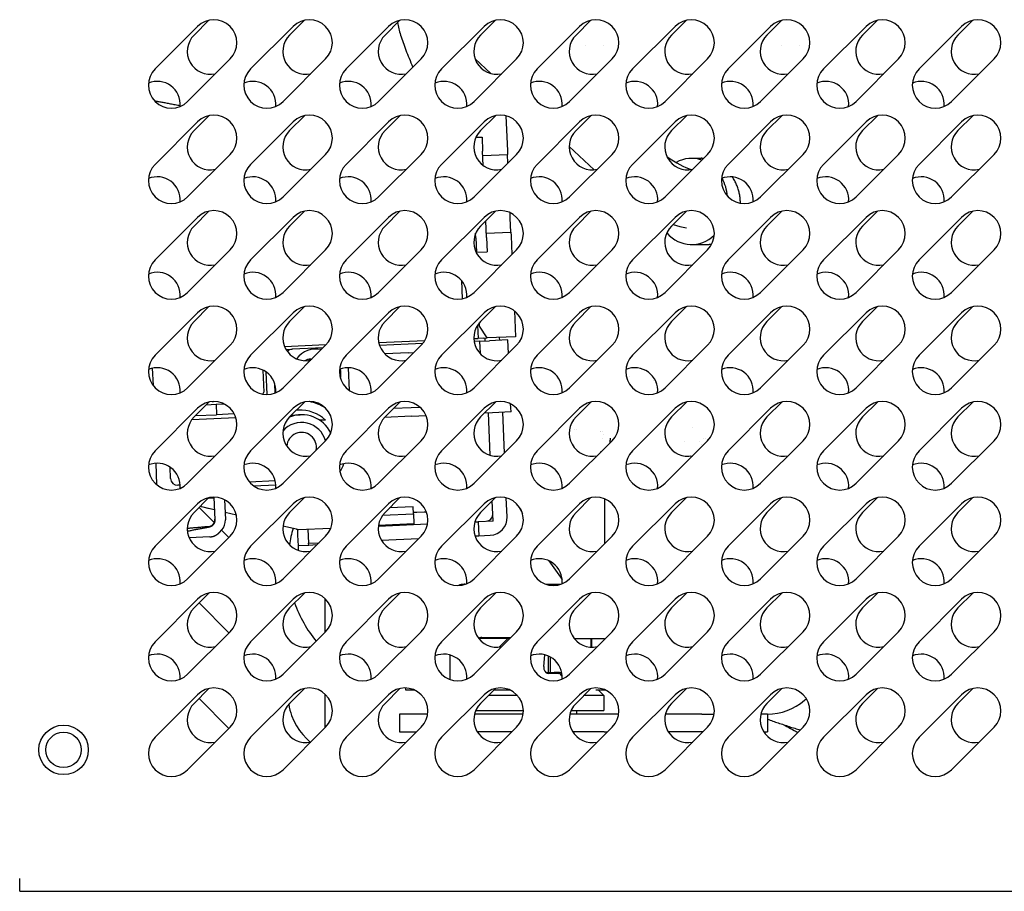
# Model space of a CAD drawing. Units: millimetres. Extents: x 4917 to 9728, y 4487 to 7889.
# Drawn here: x 5653 to 5792, y 6132 to 6255 of the extents above; entities that cross this region are included whole.
import ezdxf

# ---------------------------------------------------------------- set-up
doc = ezdxf.new("R2010")
doc.units = ezdxf.units.MM
doc.header["$LTSCALE"] = 12.5
doc.layers.add('AM_0', color=3, linetype='Continuous', lineweight=25)

msp = doc.modelspace()

# ---------------------------------------------------------------- linework, layer by layer
at = {"layer": 'AM_0', "color": 6}
for p, q in [((5677.827, 6252.81), (5679.932, 6254.915)), ((5691.327, 6252.81), (5693.432, 6254.915)), ((5704.827, 6252.81), (5706.932, 6254.915)), ((5718.327, 6252.81), (5720.432, 6254.915)), ((5731.827, 6252.81), (5733.932, 6254.915)), ((5745.327, 6252.81), (5747.432, 6254.915)), ((5758.827, 6252.81), (5760.932, 6254.915)), ((5772.327, 6252.81), (5774.432, 6254.915)), ((5785.827, 6252.81), (5787.932, 6254.915)), ((5672.325, 6248.03), (5678.336, 6254.04)), ((5685.825, 6248.03), (5691.836, 6254.04)), ((5699.325, 6248.03), (5705.336, 6254.04)), ((5712.825, 6248.03), (5718.836, 6254.04)), ((5726.325, 6248.03), (5732.336, 6254.04)), ((5739.825, 6248.03), (5745.836, 6254.04)), ((5753.325, 6248.03), (5759.336, 6254.04)), ((5766.825, 6248.03), (5772.836, 6254.04)), ((5780.325, 6248.03), (5786.336, 6254.04)), ((5760.879, 6251.274), (5760.879, 6251.273)), ((5763.379, 6251.274), (5763.379, 6251.274)), ((5682.932, 6249.444), (5676.922, 6243.434)), ((5696.432, 6249.444), (5690.422, 6243.434)), ((5709.932, 6249.444), (5703.922, 6243.434)), ((5723.432, 6249.444), (5717.422, 6243.434)), ((5719.776, 6247.375), (5717.557, 6249.439)), ((5736.932, 6249.444), (5730.922, 6243.434)), ((5750.432, 6249.444), (5744.422, 6243.434)), ((5763.932, 6249.444), (5757.922, 6243.434)), ((5777.432, 6249.444), (5771.422, 6243.434)), ((5790.932, 6249.444), (5784.922, 6243.434)), ((5672.325, 6234.53), (5678.336, 6240.54)), ((5677.827, 6239.31), (5679.932, 6241.415)), ((5685.825, 6234.53), (5691.836, 6240.54)), ((5691.327, 6239.31), (5693.432, 6241.415)), ((5699.325, 6234.53), (5705.336, 6240.54)), ((5704.827, 6239.31), (5706.932, 6241.415)), ((5712.825, 6234.53), (5718.836, 6240.54)), ((5718.327, 6239.31), (5720.432, 6241.415)), ((5721.912, 6241.398), (5722.129, 6236.438)), ((5726.325, 6234.53), (5732.336, 6240.54)), ((5731.827, 6239.31), (5733.932, 6241.415)), ((5739.825, 6234.53), (5745.836, 6240.54)), ((5745.327, 6239.31), (5747.432, 6241.415)), ((5753.325, 6234.53), (5759.336, 6240.54)), ((5758.827, 6239.31), (5760.932, 6241.415)), ((5766.825, 6234.53), (5772.836, 6240.54)), ((5772.327, 6239.31), (5774.432, 6241.415)), ((5780.325, 6234.53), (5786.336, 6240.54)), ((5785.827, 6239.31), (5787.932, 6241.415)), ((5717.669, 6238.364), (5718.54, 6238.402)), ((5718.54, 6238.402), (5718.628, 6236.383)), ((5718.715, 6234.382), (5718.628, 6236.383)), ((5722.129, 6236.438), (5722.15, 6235.938)), ((5734.396, 6233.773), (5730.875, 6237.049)), ((5682.932, 6235.944), (5676.922, 6229.934)), ((5696.432, 6235.944), (5690.422, 6229.934)), ((5709.932, 6235.944), (5703.922, 6229.934)), ((5723.432, 6235.944), (5717.422, 6229.934)), ((5718.654, 6235.785), (5722.15, 6235.938)), ((5722.204, 6234.716), (5722.15, 6235.938)), ((5736.932, 6235.944), (5730.922, 6229.934)), ((5750.432, 6235.944), (5744.422, 6229.934)), ((5748.169, 6235.387), (5749.525, 6235.387)), ((5763.932, 6235.944), (5757.922, 6229.934)), ((5777.432, 6235.944), (5771.422, 6229.934)), ((5790.932, 6235.944), (5784.922, 6229.934)), ((5677.827, 6225.81), (5679.932, 6227.915)), ((5691.327, 6225.81), (5693.432, 6227.915)), ((5704.827, 6225.81), (5706.932, 6227.915)), ((5718.327, 6225.81), (5720.432, 6227.915)), ((5731.827, 6225.81), (5733.932, 6227.915)), ((5745.327, 6225.81), (5747.432, 6227.915)), ((5758.827, 6225.81), (5760.932, 6227.915)), ((5772.327, 6225.81), (5774.432, 6227.915)), ((5785.827, 6225.81), (5787.932, 6227.915)), ((5672.325, 6221.03), (5678.336, 6227.04)), ((5685.825, 6221.03), (5691.836, 6227.04)), ((5699.325, 6221.03), (5705.336, 6227.04)), ((5712.825, 6221.03), (5718.836, 6227.04)), ((5719.16, 6224.198), (5719.057, 6226.541)), ((5722.543, 6226.947), (5722.511, 6227.686)), ((5722.63, 6224.949), (5722.543, 6226.947)), ((5726.325, 6221.03), (5732.336, 6227.04)), ((5739.825, 6221.03), (5745.836, 6227.04)), ((5753.325, 6221.03), (5759.336, 6227.04)), ((5766.825, 6221.03), (5772.836, 6227.04)), ((5780.325, 6221.03), (5786.336, 6227.04)), ((5717.661, 6224.133), (5717.633, 6224.781)), ((5717.661, 6224.133), (5717.749, 6222.114)), ((5719.134, 6224.796), (5722.63, 6224.949)), ((5719.16, 6224.198), (5719.248, 6222.18)), ((5722.63, 6224.949), (5722.652, 6224.449)), ((5722.652, 6224.449), (5722.769, 6221.781)), ((5682.932, 6222.444), (5676.922, 6216.434)), ((5696.432, 6222.444), (5690.422, 6216.434)), ((5709.932, 6222.444), (5703.922, 6216.434)), ((5723.432, 6222.444), (5717.422, 6216.434)), ((5736.932, 6222.444), (5730.922, 6216.434)), ((5750.432, 6222.444), (5744.422, 6216.434)), ((5748.169, 6223.187), (5750.096, 6223.187)), ((5763.932, 6222.444), (5757.922, 6216.434)), ((5777.432, 6222.444), (5771.422, 6216.434)), ((5790.932, 6222.444), (5784.922, 6216.434)), ((5717.749, 6222.114), (5719.248, 6222.18)), ((5715.622, 6218.115), (5715.734, 6215.54)), ((5677.827, 6212.31), (5679.932, 6214.415)), ((5691.327, 6212.31), (5693.432, 6214.415)), ((5704.827, 6212.31), (5706.932, 6214.415)), ((5718.327, 6212.31), (5720.432, 6214.415)), ((5731.827, 6212.31), (5733.932, 6214.415)), ((5745.327, 6212.31), (5747.432, 6214.415)), ((5758.827, 6212.31), (5760.932, 6214.415)), ((5772.327, 6212.31), (5774.432, 6214.415)), ((5785.827, 6212.31), (5787.932, 6214.415)), ((5672.325, 6207.53), (5678.336, 6213.54)), ((5685.825, 6207.53), (5691.836, 6213.54)), ((5699.325, 6207.53), (5705.336, 6213.54)), ((5712.825, 6207.53), (5718.836, 6213.54)), ((5723.116, 6213.818), (5723.276, 6210.163)), ((5726.325, 6207.53), (5732.336, 6213.54)), ((5739.825, 6207.53), (5745.836, 6213.54)), ((5753.325, 6207.53), (5759.336, 6213.54)), ((5766.825, 6207.53), (5772.836, 6213.54)), ((5780.325, 6207.53), (5786.336, 6213.54)), ((5717.9, 6211.784), (5717.981, 6209.932)), ((5718.205, 6211.675), (5718.184, 6212.158)), ((5719.28, 6209.988), (5718.205, 6211.675)), ((5717.376, 6209.905), (5717.981, 6209.932)), ((5718.73, 6209.964), (5717.981, 6209.932)), ((5718.73, 6209.964), (5719.28, 6209.988)), ((5718.997, 6209.576), (5718.98, 6209.975)), ((5723.276, 6210.163), (5719.28, 6209.988)), ((5722.194, 6209.715), (5719.597, 6209.602)), ((5720.978, 6210.062), (5720.995, 6209.663)), ((5722.278, 6207.79), (5722.194, 6209.715)), ((5682.932, 6208.944), (5676.922, 6202.934)), ((5696.432, 6208.944), (5690.422, 6202.934)), ((5696.48, 6208.993), (5690.635, 6208.738)), ((5690.834, 6208.346), (5691.723, 6208.385)), ((5696.062, 6208.574), (5691.723, 6208.385)), ((5709.932, 6208.944), (5703.922, 6202.934)), ((5710.44, 6209.602), (5703.949, 6209.319)), ((5708.113, 6209.1), (5704.062, 6208.923)), ((5710.154, 6209.189), (5708.113, 6209.1)), ((5718.198, 6209.541), (5717.414, 6209.506)), ((5723.432, 6208.944), (5717.422, 6202.934)), ((5718.198, 6209.541), (5719.597, 6209.602)), ((5718.198, 6209.541), (5718.276, 6207.766)), ((5736.932, 6208.944), (5730.922, 6202.934)), ((5750.432, 6208.944), (5744.422, 6202.934)), ((5763.932, 6208.944), (5757.922, 6202.934)), ((5777.432, 6208.944), (5771.422, 6202.934)), ((5790.932, 6208.944), (5784.922, 6202.934)), ((5694.336, 6206.997), (5694.492, 6207.004)), ((5708.165, 6207.901), (5704.787, 6207.754)), ((5708.165, 6207.901), (5708.922, 6207.935)), ((5671.922, 6205.694), (5672.027, 6203.277)), ((5699.785, 6202.551), (5699.645, 6205.772)), ((5687.547, 6205.449), (5687.685, 6202.303)), ((5687.958, 6205.213), (5688.099, 6201.982)), ((5739.329, 6204.585), (5739.329, 6204.585)), ((5689.291, 6202.199), (5689.234, 6203.502)), ((5742.729, 6204.002), (5742.729, 6204.002)), ((5743.029, 6203.624), (5743.029, 6203.625)), ((5687.545, 6202.034), (5687.685, 6202.303)), ((5672.325, 6194.03), (5678.336, 6200.04)), ((5677.827, 6198.81), (5679.932, 6200.915)), ((5679.563, 6200.547), (5680.952, 6200.607)), ((5680.401, 6200.984), (5680.584, 6200.992)), ((5680.952, 6200.607), (5682.073, 6200.656)), ((5680.952, 6200.607), (5681.017, 6199.13)), ((5685.825, 6194.03), (5691.836, 6200.04)), ((5691.327, 6198.81), (5693.432, 6200.915)), ((5699.325, 6194.03), (5705.336, 6200.04)), ((5704.827, 6198.81), (5706.932, 6200.915)), ((5708.506, 6200.109), (5706.017, 6200)), ((5709.8, 6200.165), (5708.506, 6200.109)), ((5712.825, 6194.03), (5718.836, 6200.04)), ((5718.327, 6198.81), (5720.432, 6200.915)), ((5722.639, 6199.525), (5722.59, 6200.648)), ((5726.325, 6194.03), (5732.336, 6200.04)), ((5731.827, 6198.81), (5733.932, 6200.915)), ((5739.825, 6194.03), (5745.836, 6200.04)), ((5745.327, 6198.81), (5747.432, 6200.915)), ((5746.729, 6199.997), (5746.729, 6199.998)), ((5753.325, 6194.03), (5759.336, 6200.04)), ((5758.827, 6198.81), (5760.932, 6200.915)), ((5766.825, 6194.03), (5772.836, 6200.04)), ((5772.327, 6198.81), (5774.432, 6200.915)), ((5780.325, 6194.03), (5786.336, 6200.04)), ((5785.827, 6198.81), (5787.932, 6200.915)), ((5677.52, 6198.456), (5683.731, 6198.727)), ((5678.043, 6199.026), (5681.017, 6199.13)), ((5683.519, 6199.239), (5681.017, 6199.13)), ((5691.586, 6199.07), (5692.828, 6199.124)), ((5692.6, 6199.775), (5692.278, 6199.761)), ((5708.558, 6198.91), (5704.763, 6198.744)), ((5708.558, 6198.91), (5710.63, 6199.001)), ((5720.042, 6199.411), (5718.877, 6199.361)), ((5719.704, 6193.395), (5719.442, 6199.385)), ((5722.639, 6199.525), (5720.042, 6199.411)), ((5721.44, 6199.472), (5721.692, 6193.704)), ((5696.404, 6198.379), (5695.598, 6198.344)), ((5748.238, 6197.311), (5748.238, 6197.311)), ((5731.629, 6197.085), (5731.629, 6197.085)), ((5731.929, 6197.061), (5731.929, 6197.061)), ((5735.244, 6196.805), (5735.243, 6196.805)), ((5735.329, 6196.799), (5735.329, 6196.799)), ((5735.629, 6196.777), (5735.629, 6196.778)), ((5735.738, 6196.31), (5735.738, 6196.31)), ((5682.932, 6195.444), (5676.922, 6189.434)), ((5696.432, 6195.444), (5690.422, 6189.434)), ((5709.932, 6195.444), (5703.922, 6189.434)), ((5723.432, 6195.444), (5717.422, 6189.434)), ((5736.932, 6195.444), (5730.922, 6189.434)), ((5735.629, 6195.705), (5735.629, 6195.708)), ((5736.663, 6195.397), (5736.663, 6195.397)), ((5750.432, 6195.444), (5744.422, 6189.434)), ((5747.209, 6195.397), (5747.208, 6195.397)), ((5749.249, 6195.397), (5749.248, 6195.397)), ((5749.546, 6194.867), (5749.546, 6194.867)), ((5749.804, 6195.745), (5749.804, 6195.745)), ((5750.129, 6195.717), (5750.129, 6195.717)), ((5750.374, 6195.695), (5750.375, 6195.696)), ((5763.932, 6195.444), (5757.922, 6189.434)), ((5777.432, 6195.444), (5771.422, 6189.434)), ((5790.932, 6195.444), (5784.922, 6189.434)), ((5735.329, 6193.9), (5735.329, 6193.912)), ((5748.047, 6193.369), (5748.048, 6193.369)), ((5672.408, 6192.264), (5672.54, 6189.237)), ((5674.504, 6190.116), (5674.433, 6191.73)), ((5675.882, 6189.175), (5675.547, 6189.161)), ((5689.3, 6189.761), (5685.668, 6189.603)), ((5686.244, 6189.08), (5689.379, 6189.217)), ((5680.624, 6187.492), (5680.765, 6184.255)), ((5672.325, 6180.53), (5678.336, 6186.54)), ((5677.827, 6185.31), (5679.932, 6187.415)), ((5680.704, 6185.662), (5678.667, 6186.151)), ((5679.301, 6186.011), (5678.676, 6186.159)), ((5679.864, 6187.347), (5680.629, 6187.381)), ((5682.142, 6187.121), (5682.266, 6184.278)), ((5685.825, 6180.53), (5691.836, 6186.54)), ((5691.327, 6185.31), (5693.432, 6187.415)), ((5699.325, 6180.53), (5705.336, 6186.54)), ((5704.827, 6185.31), (5706.932, 6187.415)), ((5708.811, 6186.109), (5705.48, 6185.963)), ((5708.855, 6185.11), (5708.811, 6186.109)), ((5712.825, 6180.53), (5718.836, 6186.54)), ((5718.327, 6185.31), (5720.432, 6187.415)), ((5720.11, 6184.1), (5719.984, 6186.968)), ((5722.086, 6184.687), (5721.968, 6187.383)), ((5726.325, 6180.53), (5732.336, 6186.54)), ((5731.827, 6185.31), (5733.932, 6187.415)), ((5739.825, 6180.53), (5745.836, 6186.54)), ((5745.327, 6185.31), (5747.432, 6187.415)), ((5753.325, 6180.53), (5759.336, 6186.54)), ((5758.827, 6185.31), (5760.932, 6187.415)), ((5766.825, 6180.53), (5772.836, 6186.54)), ((5772.327, 6185.31), (5774.432, 6187.415)), ((5780.325, 6180.53), (5786.336, 6186.54)), ((5785.827, 6185.31), (5787.932, 6187.415)), ((5680.669, 6183.879), (5678.533, 6186.016)), ((5679.84, 6185.883), (5679.301, 6186.011)), ((5680.703, 6185.678), (5679.84, 6185.883)), ((5683.808, 6184.941), (5682.22, 6185.318)), ((5683.813, 6184.915), (5682.221, 6185.298)), ((5704.493, 6184.919), (5708.855, 6185.11)), ((5708.855, 6185.11), (5708.915, 6183.741)), ((5709.344, 6185.364), (5710.343, 6185.408)), ((5735.879, 6185.414), (5735.879, 6180.891)), ((5680.699, 6183.849), (5680.699, 6183.849)), ((5692.301, 6182.924), (5690.395, 6183.376)), ((5703.897, 6183.392), (5710.838, 6183.695)), ((5703.915, 6183.523), (5708.915, 6183.741)), ((5708.915, 6183.741), (5708.92, 6183.611)), ((5717.524, 6183.987), (5717.98, 6184.007)), ((5720.11, 6184.1), (5717.98, 6184.007)), ((5717.98, 6184.007), (5718.067, 6182.009)), ((5682.932, 6181.944), (5676.922, 6175.934)), ((5681.428, 6182.497), (5681.742, 6182.839)), ((5682.768, 6181.78), (5681.727, 6182.822)), ((5696.432, 6181.944), (5690.422, 6175.934)), ((5692.436, 6182.892), (5692.301, 6182.924)), ((5692.436, 6182.892), (5692.471, 6182.092)), ((5692.471, 6182.092), (5692.536, 6180.594)), ((5692.575, 6182.898), (5697.176, 6183.098)), ((5693.935, 6182.957), (5694.022, 6180.959)), ((5709.932, 6181.944), (5703.922, 6175.934)), ((5723.432, 6181.944), (5717.422, 6175.934)), ((5717.541, 6181.986), (5718.067, 6182.009)), ((5718.067, 6182.009), (5719.697, 6182.08)), ((5736.932, 6181.944), (5730.922, 6175.934)), ((5750.432, 6181.944), (5744.422, 6175.934)), ((5763.932, 6181.944), (5757.922, 6175.934)), ((5777.432, 6181.944), (5771.422, 6175.934)), ((5790.932, 6181.944), (5784.922, 6175.934)), ((5680.042, 6181.85), (5677.141, 6181.723)), ((5694.035, 6180.659), (5692.536, 6180.594)), ((5692.536, 6180.594), (5692.558, 6180.094)), ((5694.022, 6180.959), (5695.512, 6181.024)), ((5694.035, 6180.659), (5694.022, 6180.959)), ((5695.198, 6180.71), (5694.035, 6180.659)), ((5704.298, 6181.408), (5709.628, 6181.64)), ((5735.329, 6180.91), (5735.329, 6180.91)), ((5735.372, 6180.694), (5735.372, 6180.694)), ((5716.163, 6175.152), (5716.006, 6175.152)), ((5727.584, 6175.152), (5729.663, 6175.152)), ((5728.006, 6175.041), (5729.241, 6175.041)), ((5677.827, 6171.81), (5679.932, 6173.915)), ((5691.327, 6171.81), (5693.432, 6173.915)), ((5704.827, 6171.81), (5706.932, 6173.915)), ((5718.327, 6171.81), (5720.432, 6173.915)), ((5731.827, 6171.81), (5733.932, 6173.915)), ((5745.327, 6171.81), (5747.432, 6173.915)), ((5758.827, 6171.81), (5760.932, 6173.915)), ((5772.327, 6171.81), (5774.432, 6173.915)), ((5785.827, 6171.81), (5787.932, 6173.915)), ((5672.325, 6167.03), (5678.336, 6173.04)), ((5682.768, 6168.28), (5678.533, 6172.516)), ((5685.825, 6167.03), (5691.836, 6173.04)), ((5692.074, 6172.474), (5692.033, 6172.516)), ((5696.379, 6168.391), (5696.379, 6173.092)), ((5699.325, 6167.03), (5705.336, 6173.04)), ((5712.825, 6167.03), (5718.836, 6173.04)), ((5726.325, 6167.03), (5732.336, 6173.04)), ((5739.825, 6167.03), (5745.836, 6173.04)), ((5753.325, 6167.03), (5759.336, 6173.04)), ((5766.825, 6167.03), (5772.836, 6173.04)), ((5780.325, 6167.03), (5786.336, 6173.04)), ((5682.932, 6168.444), (5676.922, 6162.434)), ((5696.432, 6168.444), (5690.422, 6162.434)), ((5709.932, 6168.444), (5703.922, 6162.434)), ((5723.432, 6168.444), (5717.422, 6162.434)), ((5736.932, 6168.444), (5730.922, 6162.434)), ((5750.432, 6168.444), (5744.422, 6162.434)), ((5763.932, 6168.444), (5757.922, 6162.434)), ((5777.432, 6168.444), (5771.422, 6162.434)), ((5790.932, 6168.444), (5784.922, 6162.434)), ((5718.495, 6167.617), (5722.605, 6167.617)), ((5722.494, 6167.506), (5718.503, 6167.506)), ((5720.958, 6166.279), (5722.185, 6167.506)), ((5731.568, 6167.506), (5735.879, 6167.506)), ((5733.992, 6166.265), (5733.994, 6167.506)), ((5734.002, 6167.506), (5734.001, 6166.264)), ((5735.879, 6167.506), (5735.879, 6167.391)), ((5727.267, 6163.545), (5727.427, 6165.174)), ((5713.992, 6165.157), (5713.987, 6161.687)), ((5727.929, 6162.666), (5727.929, 6165.004)), ((5728.229, 6162.666), (5728.229, 6164.855)), ((5727.566, 6162.666), (5728.757, 6162.666)), ((5729.312, 6162.555), (5727.884, 6162.555)), ((5729.487, 6162.666), (5728.757, 6162.666)), ((5728.857, 6162.656), (5729.411, 6162.545)), ((5677.827, 6158.31), (5679.932, 6160.415)), ((5691.327, 6158.31), (5693.432, 6160.415)), ((5704.827, 6158.31), (5706.932, 6160.415)), ((5707.766, 6160.187), (5707.766, 6160.489)), ((5708.337, 6160.187), (5707.766, 6160.187)), ((5709.009, 6160.187), (5708.337, 6160.187)), ((5718.327, 6158.31), (5720.432, 6160.415)), ((5722.509, 6160.187), (5720.204, 6160.187)), ((5731.827, 6158.31), (5733.932, 6160.415)), ((5736.009, 6160.187), (5734.629, 6160.187)), ((5735.018, 6160.187), (5735.779, 6159.426)), ((5745.327, 6158.31), (5747.432, 6160.415)), ((5758.827, 6158.31), (5760.932, 6160.415)), ((5772.327, 6158.31), (5774.432, 6160.415)), ((5785.827, 6158.31), (5787.932, 6160.415)), ((5672.325, 6153.53), (5678.336, 6159.54)), ((5682.768, 6154.78), (5678.533, 6159.016)), ((5685.825, 6153.53), (5691.836, 6159.54)), ((5696.379, 6154.891), (5696.379, 6159.592)), ((5699.325, 6153.53), (5705.336, 6159.54)), ((5712.825, 6153.53), (5718.836, 6159.54)), ((5723.541, 6159.426), (5719.443, 6159.426)), ((5726.325, 6153.53), (5732.336, 6159.54)), ((5735.779, 6159.426), (5732.943, 6159.426)), ((5735.779, 6159.426), (5735.779, 6157.287)), ((5739.825, 6153.53), (5745.836, 6159.54)), ((5753.325, 6153.53), (5759.336, 6159.54)), ((5766.825, 6153.53), (5772.836, 6159.54)), ((5780.325, 6153.53), (5786.336, 6159.54)), ((5717.635, 6157.287), (5724.384, 6157.287)), ((5731.135, 6157.287), (5735.779, 6157.287)), ((5731.879, 6157.287), (5731.879, 6156.787)), ((5710.852, 6156.787), (5706.879, 6156.787)), ((5706.879, 6156.787), (5706.879, 6154.287)), ((5724.352, 6156.787), (5717.468, 6156.787)), ((5735.828, 6156.787), (5730.968, 6156.787)), ((5737.852, 6156.787), (5735.828, 6156.787)), ((5749.622, 6156.787), (5744.468, 6156.787)), ((5749.622, 6156.787), (5751.352, 6156.787)), ((5758.879, 6156.787), (5757.968, 6156.787)), ((5758.879, 6156.787), (5758.879, 6154.287)), ((5682.932, 6154.944), (5676.922, 6148.934)), ((5696.432, 6154.944), (5690.422, 6148.934)), ((5709.932, 6154.944), (5703.922, 6148.934)), ((5706.879, 6154.287), (5709.275, 6154.287)), ((5723.432, 6154.944), (5717.422, 6148.934)), ((5722.775, 6154.287), (5717.87, 6154.287)), ((5736.932, 6154.944), (5730.922, 6148.934)), ((5735.828, 6154.287), (5731.37, 6154.287)), ((5735.828, 6154.287), (5736.275, 6154.287)), ((5750.432, 6154.944), (5744.422, 6148.934)), ((5749.775, 6154.287), (5744.87, 6154.287)), ((5763.932, 6154.944), (5757.922, 6148.934)), ((5758.37, 6154.287), (5758.879, 6154.287)), ((5777.432, 6154.944), (5771.422, 6148.934)), ((5790.932, 6154.944), (5784.922, 6148.934))]:
    msp.add_line(p, q, dxfattribs=at)
at = {"layer": 'AM_0'}
for q in [(5653.179, 6133.537), (5931.579, 6131.737)]:
    msp.add_line((5653.179, 6131.737), q, dxfattribs=at)
at = {"layer": 'AM_0', "color": 6, "flags": 128}
for points in [[(5706.591, 6254.575), (5706.63, 6254.367), (5706.673, 6254.156), (5706.722, 6253.939), (5706.775, 6253.718), (5706.833, 6253.493), (5706.897, 6253.263), (5706.965, 6253.028), (5707.037, 6252.789), (5707.114, 6252.545), (5707.196, 6252.296), (5707.282, 6252.043), (5707.372, 6251.784), (5707.467, 6251.521), (5707.566, 6251.252), (5707.669, 6250.979), (5707.776, 6250.7), (5707.886, 6250.416), (5708.001, 6250.127), (5708.12, 6249.832), (5708.242, 6249.531), (5708.367, 6249.225), (5708.495, 6248.913), (5708.627, 6248.595), (5708.761, 6248.273)], [(5672.233, 6243.53), (5672.352, 6243.509), (5672.474, 6243.487), (5672.599, 6243.464), (5672.728, 6243.441), (5672.859, 6243.417), (5672.993, 6243.392), (5673.131, 6243.367), (5673.271, 6243.342), (5673.414, 6243.315), (5673.559, 6243.289), (5673.708, 6243.261), (5673.859, 6243.233), (5674.012, 6243.205), (5674.169, 6243.175), (5674.328, 6243.146), (5674.49, 6243.115), (5674.655, 6243.084), (5674.822, 6243.053), (5674.992, 6243.02), (5675.165, 6242.987), (5675.341, 6242.954), (5675.518, 6242.92), (5675.698, 6242.885), (5675.881, 6242.85)], [(5744.677, 6235.643), (5745.149, 6235.321), (5745.614, 6235.023), (5746.069, 6234.75), (5746.511, 6234.503), (5746.937, 6234.283), (5747.342, 6234.091), (5747.723, 6233.928), (5748.075, 6233.793)], [(5749.862, 6235.374), (5749.847, 6235.375), (5749.833, 6235.376), (5749.819, 6235.377), (5749.804, 6235.378), (5749.79, 6235.379), (5749.776, 6235.38), (5749.762, 6235.381), (5749.748, 6235.381), (5749.733, 6235.382), (5749.719, 6235.383), (5749.705, 6235.383), (5749.691, 6235.384), (5749.677, 6235.384), (5749.663, 6235.385), (5749.649, 6235.385), (5749.635, 6235.386), (5749.621, 6235.386), (5749.608, 6235.386), (5749.594, 6235.387), (5749.58, 6235.387), (5749.566, 6235.387), (5749.552, 6235.387), (5749.539, 6235.387), (5749.525, 6235.387)], [(5755.065, 6229.287), (5755.056, 6229.43), (5755.045, 6229.575), (5755.031, 6229.719), (5755.013, 6229.865), (5754.993, 6230.011), (5754.969, 6230.158), (5754.941, 6230.305), (5754.911, 6230.453), (5754.876, 6230.601), (5754.838, 6230.75), (5754.797, 6230.899), (5754.752, 6231.048), (5754.703, 6231.197), (5754.651, 6231.346), (5754.595, 6231.494), (5754.536, 6231.642), (5754.473, 6231.788), (5754.407, 6231.933), (5754.339, 6232.076), (5754.267, 6232.217), (5754.192, 6232.356), (5754.114, 6232.492), (5754.033, 6232.626), (5753.95, 6232.757)], [(5755.072, 6229.029), (5755.072, 6229.04), (5755.072, 6229.051), (5755.072, 6229.061), (5755.071, 6229.072), (5755.071, 6229.083), (5755.071, 6229.094), (5755.071, 6229.105), (5755.071, 6229.115), (5755.07, 6229.126), (5755.07, 6229.137), (5755.07, 6229.148), (5755.069, 6229.158), (5755.069, 6229.169), (5755.069, 6229.18), (5755.068, 6229.191), (5755.068, 6229.201), (5755.068, 6229.212), (5755.067, 6229.223), (5755.067, 6229.234), (5755.066, 6229.244), (5755.066, 6229.255), (5755.066, 6229.266), (5755.065, 6229.276), (5755.065, 6229.287)], [(5745.557, 6226.04), (5746.028, 6225.889), (5746.501, 6225.754), (5746.976, 6225.636), (5747.456, 6225.538)], [(5750.096, 6223.187), (5750.133, 6223.187), (5750.171, 6223.188), (5750.208, 6223.188), (5750.246, 6223.19), (5750.285, 6223.191), (5750.323, 6223.193), (5750.361, 6223.195), (5750.4, 6223.198), (5750.439, 6223.201), (5750.478, 6223.204), (5750.517, 6223.207), (5750.557, 6223.212), (5750.596, 6223.216), (5750.636, 6223.221), (5750.676, 6223.226), (5750.716, 6223.232), (5750.756, 6223.237), (5750.796, 6223.244), (5750.837, 6223.251), (5750.878, 6223.258), (5750.919, 6223.266), (5750.96, 6223.274), (5751.001, 6223.282), (5751.042, 6223.291)], [(5736.628, 6195.14), (5736.632, 6195.169), (5736.636, 6195.197), (5736.64, 6195.225), (5736.643, 6195.254), (5736.647, 6195.282), (5736.651, 6195.311), (5736.655, 6195.339), (5736.659, 6195.368), (5736.663, 6195.396), (5736.667, 6195.425), (5736.671, 6195.453), (5736.674, 6195.482), (5736.678, 6195.51), (5736.682, 6195.539), (5736.686, 6195.567), (5736.69, 6195.596), (5736.694, 6195.624), (5736.698, 6195.653), (5736.702, 6195.682), (5736.706, 6195.71), (5736.71, 6195.739), (5736.714, 6195.767), (5736.718, 6195.796), (5736.722, 6195.825)], [(5735.882, 6185.414), (5735.882, 6185.489), (5735.882, 6185.564), (5735.882, 6185.639), (5735.883, 6185.714), (5735.883, 6185.789), (5735.883, 6185.865), (5735.884, 6185.94), (5735.885, 6186.016), (5735.885, 6186.091), (5735.886, 6186.167), (5735.887, 6186.242), (5735.888, 6186.318), (5735.89, 6186.394), (5735.891, 6186.47), (5735.892, 6186.546), (5735.894, 6186.622), (5735.896, 6186.698), (5735.897, 6186.774), (5735.899, 6186.85), (5735.901, 6186.926), (5735.903, 6187.002), (5735.905, 6187.079), (5735.908, 6187.155), (5735.91, 6187.231)], [(5708.845, 6185.347), (5708.846, 6185.347), (5708.85, 6185.347), (5708.857, 6185.347), (5708.866, 6185.347), (5708.876, 6185.347), (5708.889, 6185.347), (5708.903, 6185.347), (5708.918, 6185.348), (5708.934, 6185.348), (5708.952, 6185.349), (5708.971, 6185.35), (5708.991, 6185.35), (5709.012, 6185.351), (5709.035, 6185.352), (5709.059, 6185.353), (5709.084, 6185.354), (5709.111, 6185.355), (5709.139, 6185.356), (5709.168, 6185.357), (5709.199, 6185.358), (5709.232, 6185.36), (5709.267, 6185.361), (5709.304, 6185.363), (5709.344, 6185.364)], [(5710.343, 6185.408), (5710.361, 6185.409), (5710.378, 6185.41), (5710.395, 6185.41), (5710.411, 6185.411), (5710.427, 6185.412), (5710.442, 6185.412), (5710.457, 6185.413), (5710.472, 6185.414), (5710.486, 6185.414), (5710.499, 6185.415), (5710.513, 6185.416), (5710.526, 6185.416), (5710.538, 6185.417), (5710.551, 6185.418), (5710.563, 6185.418), (5710.575, 6185.419), (5710.587, 6185.419), (5710.598, 6185.42), (5710.609, 6185.42), (5710.62, 6185.421), (5710.631, 6185.421), (5710.642, 6185.422), (5710.652, 6185.422), (5710.662, 6185.423)], [(5679.849, 6183.299), (5679.729, 6183.288), (5679.608, 6183.277), (5679.487, 6183.267), (5679.366, 6183.256), (5679.245, 6183.245), (5679.123, 6183.234), (5679, 6183.223), (5678.877, 6183.212), (5678.753, 6183.201), (5678.629, 6183.191), (5678.504, 6183.18), (5678.379, 6183.169), (5678.254, 6183.158), (5678.129, 6183.147), (5678.003, 6183.136), (5677.877, 6183.125), (5677.752, 6183.114), (5677.626, 6183.103), (5677.5, 6183.092), (5677.374, 6183.081), (5677.249, 6183.07), (5677.124, 6183.059), (5676.999, 6183.048), (5676.875, 6183.037)], [(5679.849, 6183.299), (5679.912, 6183.307), (5679.974, 6183.318), (5680.036, 6183.334), (5680.097, 6183.354), (5680.157, 6183.377), (5680.215, 6183.405), (5680.271, 6183.436), (5680.325, 6183.47), (5680.377, 6183.509), (5680.426, 6183.55), (5680.472, 6183.594), (5680.515, 6183.641), (5680.556, 6183.69), (5680.592, 6183.742), (5680.626, 6183.795), (5680.656, 6183.851), (5680.682, 6183.909), (5680.705, 6183.968), (5680.724, 6184.028), (5680.74, 6184.09), (5680.751, 6184.153), (5680.759, 6184.217), (5680.762, 6184.282), (5680.761, 6184.347)], [(5680.765, 6184.255), (5680.766, 6184.195), (5680.764, 6184.136), (5680.758, 6184.078), (5680.748, 6184.021), (5680.736, 6183.965), (5680.72, 6183.909), (5680.701, 6183.854), (5680.679, 6183.8), (5680.653, 6183.747), (5680.624, 6183.696), (5680.592, 6183.645), (5680.557, 6183.596), (5680.518, 6183.55), (5680.477, 6183.505), (5680.432, 6183.462), (5680.385, 6183.423), (5680.336, 6183.386), (5680.285, 6183.353), (5680.232, 6183.323), (5680.177, 6183.296), (5680.122, 6183.273), (5680.066, 6183.254), (5680.009, 6183.238), (5679.953, 6183.225)], [(5679.953, 6183.225), (5679.833, 6183.203), (5679.712, 6183.18), (5679.589, 6183.157), (5679.465, 6183.133), (5679.34, 6183.11), (5679.213, 6183.086), (5679.085, 6183.061), (5678.955, 6183.037), (5678.824, 6183.012), (5678.692, 6182.988), (5678.559, 6182.963), (5678.426, 6182.937), (5678.293, 6182.912), (5678.162, 6182.887), (5678.031, 6182.861), (5677.901, 6182.836), (5677.772, 6182.81), (5677.644, 6182.785), (5677.517, 6182.759), (5677.391, 6182.734), (5677.266, 6182.708), (5677.142, 6182.683), (5677.019, 6182.657), (5676.897, 6182.631)], [(5680.042, 6181.85), (5680.077, 6181.852), (5680.112, 6181.854), (5680.146, 6181.857), (5680.181, 6181.861), (5680.215, 6181.865), (5680.25, 6181.87), (5680.285, 6181.875), (5680.319, 6181.882), (5680.354, 6181.888), (5680.389, 6181.896), (5680.423, 6181.904), (5680.458, 6181.912), (5680.492, 6181.922), (5680.526, 6181.931), (5680.56, 6181.942), (5680.594, 6181.953), (5680.628, 6181.965), (5680.662, 6181.977), (5680.696, 6181.99), (5680.729, 6182.004), (5680.762, 6182.019), (5680.796, 6182.034), (5680.828, 6182.049), (5680.861, 6182.065)], [(5680.861, 6182.065), (5680.888, 6182.079), (5680.914, 6182.093), (5680.94, 6182.108), (5680.966, 6182.123), (5680.991, 6182.138), (5681.017, 6182.154), (5681.042, 6182.17), (5681.067, 6182.186), (5681.092, 6182.203), (5681.116, 6182.22), (5681.14, 6182.238), (5681.164, 6182.256), (5681.188, 6182.274), (5681.211, 6182.292), (5681.234, 6182.311), (5681.257, 6182.331), (5681.279, 6182.35), (5681.302, 6182.37), (5681.324, 6182.391), (5681.345, 6182.411), (5681.366, 6182.432), (5681.387, 6182.453), (5681.408, 6182.475), (5681.428, 6182.497)], [(5764.179, 6158.792), (5764.17, 6158.785), (5764.146, 6158.766)], [(5764.149, 6158.769), (5764.159, 6158.777), (5764.169, 6158.786), (5764.179, 6158.794), (5764.189, 6158.802), (5764.199, 6158.811), (5764.208, 6158.819), (5764.218, 6158.827), (5764.228, 6158.835), (5764.238, 6158.844), (5764.248, 6158.852), (5764.258, 6158.86), (5764.268, 6158.868), (5764.279, 6158.876), (5764.289, 6158.884), (5764.299, 6158.892), (5764.309, 6158.9), (5764.319, 6158.908), (5764.329, 6158.916), (5764.34, 6158.924), (5764.35, 6158.931), (5764.36, 6158.939), (5764.371, 6158.947), (5764.381, 6158.955), (5764.391, 6158.962)], [(5691.21, 6158.188), (5691.285, 6157.775), (5691.38, 6157.37), (5691.495, 6156.973), (5691.628, 6156.586), (5691.946, 6155.841), (5692.322, 6155.145), (5692.748, 6154.497), (5693.217, 6153.895), (5693.722, 6153.338), (5694.256, 6152.824)], [(5758.879, 6156.079), (5759.071, 6156.011), (5759.264, 6155.944), (5759.457, 6155.878), (5759.65, 6155.811), (5759.843, 6155.745), (5760.036, 6155.679), (5760.229, 6155.613), (5760.422, 6155.548), (5760.616, 6155.483), (5760.809, 6155.418), (5761.003, 6155.353), (5761.196, 6155.289), (5761.39, 6155.225), (5761.584, 6155.161), (5761.778, 6155.098), (5761.972, 6155.035), (5762.166, 6154.972), (5762.36, 6154.909), (5762.554, 6154.847), (5762.749, 6154.785), (5762.943, 6154.723), (5763.138, 6154.661), (5763.332, 6154.6), (5763.527, 6154.539)]]:
    msp.add_lwpolyline(points, dxfattribs=at)
at = {"layer": 'AM_0', "color": 6}
for radius in [3.5, 2.5]:
    msp.add_circle((5659.379, 6151.737), radius, dxfattribs=at)
for centre, radius, start, end in [((5680.634, 6251.742), 3.25, 315, 135), ((5694.134, 6251.742), 3.25, 315, 135), ((5707.634, 6251.742), 3.25, 315, 135), ((5721.134, 6251.742), 3.25, 315, 135), ((5734.634, 6251.742), 3.25, 315, 135), ((5748.134, 6251.742), 3.25, 315, 135), ((5761.634, 6251.742), 3.25, 315, 135), ((5775.134, 6251.742), 3.25, 315, 135), ((5788.634, 6251.742), 3.25, 315, 135), ((5680.125, 6250.512), 3.25, 135, 282.47225), ((5693.625, 6250.512), 3.25, 135, 282.47225), ((5707.125, 6250.512), 3.25, 135, 282.47225), ((5720.625, 6250.512), 3.25, 135, 282.47225), ((5734.125, 6250.512), 3.25, 135, 282.47225), ((5747.625, 6250.512), 3.25, 135, 282.47225), ((5761.125, 6250.512), 3.25, 135, 282.47225), ((5774.625, 6250.512), 3.25, 135, 282.47225), ((5788.125, 6250.512), 3.25, 135, 282.47225), ((5811.379, 6247.508), 78.25, 177.23117, 177.23131), ((5811.379, 6247.508), 75.75, 177.14021, 177.14024), ((5674.624, 6245.732), 3.25, 135, 315), ((5688.124, 6245.732), 3.25, 135, 315), ((5701.624, 6245.732), 3.25, 135, 315), ((5715.124, 6245.732), 3.25, 135, 315), ((5728.624, 6245.732), 3.25, 135, 315), ((5742.124, 6245.732), 3.25, 135, 315), ((5755.624, 6245.732), 3.25, 135, 315), ((5769.124, 6245.732), 3.25, 135, 315), ((5782.624, 6245.732), 3.25, 135, 315), ((5672.635, 6243.022), 3.25, 354.85904, 112.59194), ((5686.135, 6243.022), 3.25, 354.85904, 112.59194), ((5699.635, 6243.022), 3.25, 354.85904, 112.59194), ((5713.135, 6243.022), 3.25, 354.85904, 112.59194), ((5726.635, 6243.022), 3.25, 354.85904, 112.59194), ((5740.135, 6243.022), 3.25, 354.85904, 112.59194), ((5753.635, 6243.022), 3.25, 354.85904, 112.59194), ((5767.135, 6243.022), 3.25, 354.85904, 112.59194), ((5780.635, 6243.022), 3.25, 354.85904, 112.59194), ((5680.634, 6238.242), 3.25, 315, 135), ((5694.134, 6238.242), 3.25, 315, 135), ((5707.634, 6238.242), 3.25, 315, 135), ((5721.134, 6238.242), 3.25, 315, 135), ((5734.634, 6238.242), 3.25, 315, 135), ((5748.134, 6238.242), 3.25, 315, 135), ((5761.634, 6238.242), 3.25, 315, 135), ((5775.134, 6238.242), 3.25, 315, 135), ((5788.634, 6238.242), 3.25, 315, 135), ((5680.125, 6237.012), 3.25, 135, 282.47225), ((5693.625, 6237.012), 3.25, 135, 282.47225), ((5707.125, 6237.012), 3.25, 135, 282.47225), ((5720.625, 6237.012), 3.25, 135, 282.47225), ((5734.125, 6237.012), 3.25, 135, 282.47225), ((5747.625, 6237.012), 3.25, 135, 282.47225), ((5761.125, 6237.012), 3.25, 135, 282.47225), ((5774.625, 6237.012), 3.25, 135, 282.47225), ((5788.125, 6237.012), 3.25, 135, 282.47225), ((5674.624, 6232.232), 3.25, 135, 315), ((5688.124, 6232.232), 3.25, 135, 315), ((5701.624, 6232.232), 3.25, 135, 315), ((5715.124, 6232.232), 3.25, 135, 315), ((5728.624, 6232.232), 3.25, 135, 315), ((5742.124, 6232.232), 3.25, 135, 315), ((5755.624, 6232.232), 3.25, 135, 315), ((5769.124, 6232.232), 3.25, 135, 315), ((5782.624, 6232.232), 3.25, 135, 315), ((5672.635, 6229.522), 3.25, 354.85904, 112.59194), ((5686.135, 6229.522), 3.25, 354.85904, 112.59194), ((5699.635, 6229.522), 3.25, 354.85904, 112.59194), ((5713.135, 6229.522), 3.25, 354.85904, 112.59194), ((5726.635, 6229.522), 3.25, 354.85904, 112.59194), ((5740.135, 6229.522), 3.25, 354.85904, 112.59194), ((5753.635, 6229.522), 3.25, 354.85904, 112.59194), ((5767.135, 6229.522), 3.25, 354.85904, 112.59194), ((5780.635, 6229.522), 3.25, 354.85904, 112.59194), ((5680.634, 6224.742), 3.25, 315, 135), ((5694.134, 6224.742), 3.25, 315, 135), ((5707.634, 6224.742), 3.25, 315, 135), ((5721.134, 6224.742), 3.25, 315, 135), ((5734.634, 6224.742), 3.25, 315, 135), ((5748.134, 6224.742), 3.25, 315, 135), ((5761.634, 6224.742), 3.25, 315, 135), ((5775.134, 6224.742), 3.25, 315, 135), ((5788.634, 6224.742), 3.25, 315, 135), ((5680.125, 6223.512), 3.25, 135, 282.47225), ((5693.625, 6223.512), 3.25, 135, 282.47225), ((5707.125, 6223.512), 3.25, 135, 282.47225), ((5720.625, 6223.512), 3.25, 135, 282.47225), ((5734.125, 6223.512), 3.25, 135, 282.47225), ((5747.625, 6223.512), 3.25, 135, 282.47225), ((5761.125, 6223.512), 3.25, 135, 282.47225), ((5774.625, 6223.512), 3.25, 135, 282.47225), ((5788.125, 6223.512), 3.25, 135, 282.47225), ((5674.624, 6218.732), 3.25, 135, 315), ((5688.124, 6218.732), 3.25, 135, 315), ((5701.624, 6218.732), 3.25, 135, 315), ((5715.124, 6218.732), 3.25, 135, 315), ((5728.624, 6218.732), 3.25, 135, 315), ((5742.124, 6218.732), 3.25, 135, 315), ((5755.624, 6218.732), 3.25, 135, 315), ((5769.124, 6218.732), 3.25, 135, 315), ((5782.624, 6218.732), 3.25, 135, 315), ((5672.635, 6216.022), 3.25, 354.85904, 112.59194), ((5686.135, 6216.022), 3.25, 354.85904, 112.59194), ((5699.635, 6216.022), 3.25, 354.85904, 112.59194), ((5713.135, 6216.022), 3.25, 354.85904, 112.59194), ((5726.635, 6216.022), 3.25, 354.85904, 112.59194), ((5740.135, 6216.022), 3.25, 354.85904, 112.59194), ((5753.635, 6216.022), 3.25, 354.85904, 112.59194), ((5767.135, 6216.022), 3.25, 354.85904, 112.59194), ((5780.635, 6216.022), 3.25, 354.85904, 112.59194), ((5680.634, 6211.242), 3.25, 315, 135), ((5694.134, 6211.242), 3.25, 315, 135), ((5707.634, 6211.242), 3.25, 315, 135), ((5721.134, 6211.242), 3.25, 315, 135), ((5734.634, 6211.242), 3.25, 315, 135), ((5748.134, 6211.242), 3.25, 315, 135), ((5761.634, 6211.242), 3.25, 315, 135), ((5775.134, 6211.242), 3.25, 315, 135), ((5788.634, 6211.242), 3.25, 315, 135), ((5680.125, 6210.012), 3.25, 135, 282.47225), ((5693.625, 6210.012), 3.25, 135, 282.47225), ((5707.125, 6210.012), 3.25, 135, 282.47225), ((5720.625, 6210.012), 3.25, 135, 282.47225), ((5734.125, 6210.012), 3.25, 135, 282.47225), ((5747.625, 6210.012), 3.25, 135, 282.47225), ((5761.125, 6210.012), 3.25, 135, 282.47225), ((5774.625, 6210.012), 3.25, 135, 282.47225), ((5788.125, 6210.012), 3.25, 135, 282.47225), ((5691.767, 6207.386), 1, 92.5, 137.70863), ((5695.077, 6204.928), 3.5, 77.53003, 142.72216), ((5674.624, 6205.232), 3.25, 135, 315), ((5688.124, 6205.232), 3.25, 135, 315), ((5694.428, 6204.899), 2.1, 92.5, 117.27676), ((5695.077, 6204.928), 2.14, 106.60383, 119.7289), ((5701.624, 6205.232), 3.25, 135, 315), ((5715.124, 6205.232), 3.25, 135, 315), ((5728.624, 6205.232), 3.25, 135, 315), ((5742.124, 6205.232), 3.25, 135, 315), ((5755.624, 6205.232), 3.25, 135, 315), ((5769.124, 6205.232), 3.25, 135, 315), ((5782.624, 6205.232), 3.25, 135, 315), ((5672.635, 6202.522), 3.25, 354.85904, 112.59194), ((5686.135, 6202.522), 3.25, 354.85904, 112.59194), ((5699.635, 6202.522), 3.25, 354.85904, 112.59194), ((5695.077, 6204.928), 3.5, 349.30461, 10.64132), ((5713.135, 6202.522), 3.25, 354.85904, 112.59194), ((5726.635, 6202.522), 3.25, 354.85904, 112.59194), ((5740.135, 6202.522), 3.25, 354.85904, 112.59194), ((5753.635, 6202.522), 3.25, 354.85904, 112.59194), ((5767.135, 6202.522), 3.25, 354.85904, 112.59194), ((5780.635, 6202.522), 3.25, 354.85904, 112.59194), ((5680.634, 6197.742), 3.25, 315, 135), ((5694.134, 6197.742), 3.25, 315, 135), ((5692.829, 6194.52), 6.6, 57.20084, 78.71441), ((5707.634, 6197.742), 3.25, 315, 135), ((5721.134, 6197.742), 3.25, 315, 135), ((5734.634, 6197.742), 3.25, 315, 135), ((5748.134, 6197.742), 3.25, 315, 135), ((5761.634, 6197.742), 3.25, 315, 135), ((5775.134, 6197.742), 3.25, 315, 135), ((5788.634, 6197.742), 3.25, 315, 135), ((5680.125, 6196.512), 3.25, 135, 282.47225), ((5693.625, 6196.512), 3.25, 135, 282.47225), ((5693.029, 6194.528), 4.6, 26.12686, 111.9024), ((5692.829, 6194.52), 5.261, 47.19601, 92.5), ((5707.125, 6196.512), 3.25, 135, 282.47225), ((5720.625, 6196.512), 3.25, 135, 282.47225), ((5734.125, 6196.512), 3.25, 135, 282.47225), ((5747.625, 6196.512), 3.25, 135, 282.47225), ((5761.125, 6196.512), 3.25, 135, 282.47225), ((5774.625, 6196.512), 3.25, 135, 282.47225), ((5788.125, 6196.512), 3.25, 135, 282.47225), ((5693.029, 6194.528), 3.5, 14.83229, 138.93653), ((5693.029, 6194.528), 2.1, 348.1172, 175.65404), ((5811.379, 6247.508), 65.75, 233.37619, 233.37631), ((5674.624, 6191.732), 3.25, 135, 315), ((5688.124, 6191.732), 3.25, 135, 315), ((5701.624, 6191.732), 3.25, 135, 315), ((5715.124, 6191.732), 3.25, 135, 315), ((5728.624, 6191.732), 3.25, 135, 315), ((5742.124, 6191.732), 3.25, 135, 315), ((5755.624, 6191.732), 3.25, 135, 315), ((5769.124, 6191.732), 3.25, 135, 315), ((5811.379, 6247.508), 65.75, 235.24434, 235.24465), ((5782.624, 6191.732), 3.25, 135, 315), ((5672.635, 6189.022), 3.25, 354.85904, 112.59194), ((5686.135, 6189.022), 3.25, 354.85904, 112.59194), ((5699.635, 6189.022), 3.25, 354.85904, 112.59194), ((5692.829, 6194.52), 6.6, 328.31115, 339.53537), ((5713.135, 6189.022), 3.25, 354.85904, 112.59194), ((5726.635, 6189.022), 3.25, 354.85904, 112.59194), ((5740.135, 6189.022), 3.25, 354.85904, 112.59194), ((5753.635, 6189.022), 3.25, 354.85904, 112.59194), ((5767.135, 6189.022), 3.25, 354.85904, 112.59194), ((5780.635, 6189.022), 3.25, 354.85904, 112.59194), ((5675.503, 6190.16), 1, 182.5, 272.5), ((5680.634, 6184.242), 3.25, 315, 135), ((5694.134, 6184.242), 3.25, 315, 135), ((5707.634, 6184.242), 3.25, 315, 135), ((5721.134, 6184.242), 3.25, 315, 135), ((5734.634, 6184.242), 3.25, 315, 135), ((5748.134, 6184.242), 3.25, 315, 135), ((5761.634, 6184.242), 3.25, 315, 135), ((5775.134, 6184.242), 3.25, 315, 135), ((5788.634, 6184.242), 3.25, 315, 135), ((5680.125, 6183.012), 3.25, 135, 282.47225), ((5693.625, 6183.012), 3.25, 135, 282.47225), ((5707.125, 6183.012), 3.25, 135, 282.47225), ((5720.625, 6183.012), 3.25, 135, 282.47225), ((5719.067, 6185.055), 1, 272.5, 2.5), ((5719.588, 6184.578), 2.5, 272.5, 2.5), ((5772.227, 6207.678), 53, 204.11902, 205.16185), ((5734.125, 6183.012), 3.25, 135, 282.47225), ((5747.625, 6183.012), 3.25, 135, 282.47225), ((5761.125, 6183.012), 3.25, 135, 282.47225), ((5774.625, 6183.012), 3.25, 135, 282.47225), ((5788.125, 6183.012), 3.25, 135, 282.47225), ((5680.268, 6184.19), 2, 317.5, 2.5), ((5708.379, 6178.137), 17.26, 163.51125, 171.37134), ((5692.532, 6183.897), 1, 256.31501, 272.5), ((5674.624, 6178.232), 3.25, 135, 315), ((5688.124, 6178.232), 3.25, 135, 315), ((5701.624, 6178.232), 3.25, 135, 315), ((5715.124, 6178.232), 3.25, 135, 315), ((5728.624, 6178.232), 3.25, 135, 315), ((5742.124, 6178.232), 3.25, 135, 315), ((5755.624, 6178.232), 3.25, 135, 315), ((5769.124, 6178.232), 3.25, 135, 315), ((5782.624, 6178.232), 3.25, 135, 315), ((5693.557, 6180.138), 1, 182.5, 191.69433), ((5672.635, 6175.522), 3.25, 354.85904, 112.59194), ((5686.135, 6175.522), 3.25, 354.85904, 112.59194), ((5699.635, 6175.522), 3.25, 354.85904, 112.59194), ((5713.135, 6175.522), 3.25, 354.85904, 112.59194), ((5726.635, 6175.522), 3.25, 354.85904, 112.59194), ((5772.227, 6207.678), 53, 213.44036, 216.94969), ((5740.135, 6175.522), 3.25, 354.85904, 112.59194), ((5753.635, 6175.522), 3.25, 354.85904, 112.59194), ((5767.135, 6175.522), 3.25, 354.85904, 112.59194), ((5780.635, 6175.522), 3.25, 354.85904, 112.59194), ((5680.634, 6170.742), 3.25, 315, 135), ((5694.134, 6170.742), 3.25, 315, 135), ((5707.634, 6170.742), 3.25, 315, 135), ((5721.134, 6170.742), 3.25, 315, 135), ((5734.634, 6170.742), 3.25, 315, 135), ((5748.134, 6170.742), 3.25, 315, 135), ((5761.634, 6170.742), 3.25, 315, 135), ((5775.134, 6170.742), 3.25, 315, 135), ((5788.634, 6170.742), 3.25, 315, 135), ((5708.379, 6178.137), 17.26, 198.93508, 219.70212), ((5680.125, 6169.512), 3.25, 135, 282.47225), ((5693.625, 6169.512), 3.25, 135, 282.47225), ((5707.125, 6169.512), 3.25, 135, 282.47225), ((5720.625, 6169.512), 3.25, 135, 282.47225), ((5734.125, 6169.512), 3.25, 135, 282.47225), ((5747.625, 6169.512), 3.25, 135, 282.47225), ((5761.125, 6169.512), 3.25, 135, 282.47225), ((5774.625, 6169.512), 3.25, 135, 282.47225), ((5788.125, 6169.512), 3.25, 135, 282.47225), ((5674.624, 6164.732), 3.25, 135, 315), ((5688.124, 6164.732), 3.25, 135, 315), ((5701.624, 6164.732), 3.25, 135, 315), ((5715.124, 6164.732), 3.25, 135, 315), ((5728.624, 6164.732), 3.25, 135, 315), ((5742.124, 6164.732), 3.25, 135, 315), ((5755.624, 6164.732), 3.25, 135, 315), ((5769.124, 6164.732), 3.25, 135, 315), ((5782.624, 6164.732), 3.25, 135, 315), ((5672.635, 6162.022), 3.25, 354.85904, 112.59194), ((5686.135, 6162.022), 3.25, 354.85904, 112.59194), ((5699.635, 6162.022), 3.25, 354.85904, 112.59194), ((5713.135, 6162.022), 3.25, 354.85904, 112.59194), ((5726.635, 6162.022), 3.25, 354.85904, 112.59194), ((5740.135, 6162.022), 3.25, 354.85904, 112.59194), ((5753.635, 6162.022), 3.25, 354.85904, 112.59194), ((5767.135, 6162.022), 3.25, 354.85904, 112.59194), ((5780.635, 6162.022), 3.25, 354.85904, 112.59194), ((5680.634, 6157.242), 3.25, 315, 135), ((5694.134, 6157.242), 3.25, 315, 135), ((5707.634, 6157.242), 3.25, 315, 135), ((5721.134, 6157.242), 3.25, 315, 135), ((5734.634, 6157.242), 3.25, 315, 135), ((5748.134, 6157.242), 3.25, 315, 135), ((5761.634, 6157.242), 3.25, 315, 135), ((5775.134, 6157.242), 3.25, 315, 135), ((5788.634, 6157.242), 3.25, 315, 135), ((5680.125, 6156.012), 3.25, 135, 282.47225), ((5693.625, 6156.012), 3.25, 135, 282.47225), ((5707.125, 6156.012), 3.25, 135, 282.47225), ((5720.625, 6156.012), 3.25, 135, 282.47225), ((5734.125, 6156.012), 3.25, 135, 282.47225), ((5747.625, 6156.012), 3.25, 135, 282.47225), ((5761.125, 6156.012), 3.25, 135, 282.47225), ((5758.879, 6164.787), 8, 270, 311.1285), ((5774.625, 6156.012), 3.25, 135, 282.47225), ((5788.125, 6156.012), 3.25, 135, 282.47225), ((5811.379, 6247.508), 105, 241.41047, 242.6879), ((5674.624, 6151.232), 3.25, 135, 315), ((5688.124, 6151.232), 3.25, 135, 315), ((5701.624, 6151.232), 3.25, 135, 315), ((5715.124, 6151.232), 3.25, 135, 315), ((5728.624, 6151.232), 3.25, 135, 315), ((5742.124, 6151.232), 3.25, 135, 315), ((5755.624, 6151.232), 3.25, 135, 315), ((5769.124, 6151.232), 3.25, 135, 315), ((5782.624, 6151.232), 3.25, 135, 315)]:
    msp.add_arc(centre, radius, start, end, dxfattribs=at)
for centre, major_axis, ratio, start_param, end_param in [((5748.169, 6229.287), (0, 6.1), 0.8386706, 5.9949758, 6.724999), ((5748.169, 6229.287), (0, 6.1), 0.8386706, 4.8316965, 5.2791602), ((5748.169, 6229.287), (0, -6.1), 0.8386706, 5.5276731, 6.9610025), ((5716.003, 6173.172), (1.995, 0.146), 0.9902153, 1.4967776, 1.9138351), ((5718.494, 6166.627), (-0.997, -0.073), 0.9902153, 4.6383703, 5.0900755), ((5718.502, 6166.516), (0.997, 0.073), 0.9902153, 1.4967776, 1.8827474), ((5727.981, 6163.545), (-0.197, -0.98), 0.7072041, 4.8534357, 6.424232), ((5728.66, 6161.676), (0.197, 0.98), 0.7072041, 0, 0.1410467), ((5729.215, 6161.564), (0.197, 0.98), 0.7072041, 5.3648088, 6.424232), ((5729.489, 6163.656), (0.997, 0.073), 0.9902153, 4.6383703, 4.9666125)]:
    msp.add_ellipse(centre, major_axis=major_axis, ratio=ratio, start_param=start_param, end_param=end_param, dxfattribs=at)

doc.saveas('drawing.dxf')
